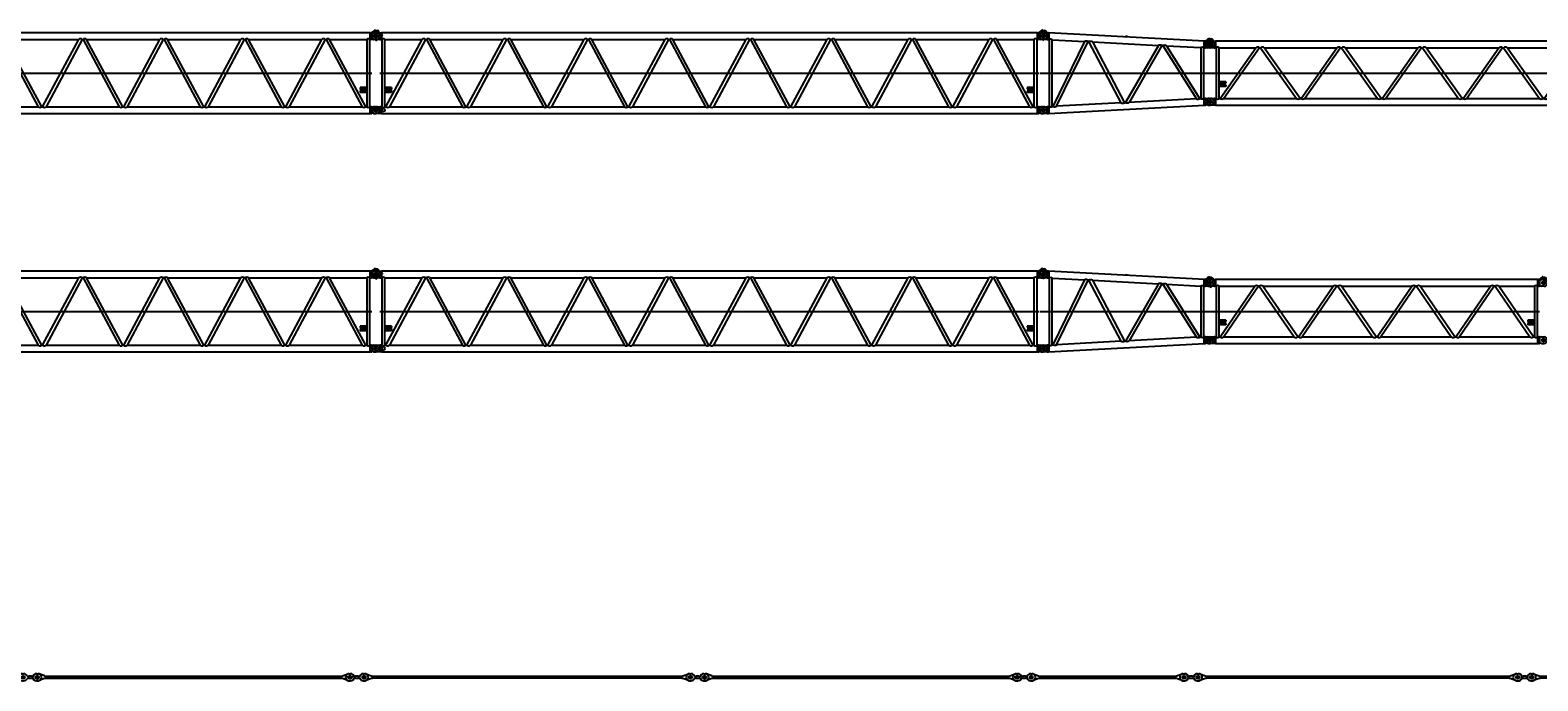
# Model space of a CAD drawing. Units: millimetres. Extents: x 4188 to 106435, y 4134 to 77317.
# Drawn here: x 38248 to 69880, y 7404 to 21050 of the extents above; entities that cross this region are included whole.
import ezdxf

# ---------------------------------------------------------------- set-up
doc = ezdxf.new("R2010")
doc.units = ezdxf.units.MM
doc.header["$LTSCALE"] = 50
doc.linetypes.add('DOT', pattern=[8, 6, -2])
doc.layers.add('1', color=7, linetype='Continuous')
doc.styles.get("Standard").update_dxf_attribs({"font": 'txt', "bigfont": 'bigfont'})

# ---------------------------------------------------------------- blocks, each defined once
blk = doc.blocks.new('adapter')
at = {"color": 0, "linetype": 'ByBlock', "lineweight": -2}
for p, q in [((-31, 1643), (43, 1589)), ((-2, 1648), (-25, 1616)), ((-14, 1621), (-14, 1640)), ((59, 1633), (-13, 1658)), ((-12, 1642), (14, 1642)), ((-10, 1621), (86, 1621)), ((-10, 1621), (86, 1621)), ((0, 1602), (0, 1498)), ((16, 1640), (16, 1621)), ((76, 1621), (59, 1633)), ((86, 1621), (86, 1479)), ((103, 1620), (86, 1621)), ((86, 1621), (103, 1620)), ((110, 1620), (86, 1620)), ((103, 1620), (118, 1620)), ((110, 1480), (110, 1620)), ((3390, 1445), (110, 1620)), ((110, 1480), (110, 1619)), ((118, 1619), (118, 1480)), ((118, 1619), (118, 1480)), ((49, 1550), (-49, 1550)), ((86, 1479), (-10, 1479)), ((27, 1479), (27, 1479)), ((103, 1480), (86, 1479)), ((86, 1480), (110, 1480)), ((118, 1480), (103, 1480)), ((110, 1480), (129, 1479)), ((128, 1478), (128, 71)), ((192, 74), (192, 1476)), ((192, 1476), (873, 1439)), ((212, 75), (873, 1439)), ((284, 79), (942, 1436)), ((942, 1436), (962, 1435)), ((1635, 151), (962, 1435)), ((1036, 1431), (1705, 155)), ((1036, 1431), (2421, 1357)), ((2421, 1357), (1725, 156)), ((1731, 1543), (1730, 1533)), ((1771, 1541), (1731, 1543)), ((1770, 1531), (1771, 1541)), ((2492, 1353), (1802, 160)), ((2492, 1353), (2512, 1352)), ((2512, 1352), (3216, 236)), ((2590, 1348), (3308, 1310)), ((2590, 1348), (3288, 239)), ((3308, 1310), (3308, 240)), ((3372, 244), (3372, 1306)), ((3372, 1306), (3390, 1305)), ((3382, 1306), (3382, 1446)), ((3409, 1446), (3390, 1445)), ((3390, 1445), (3390, 1305)), ((3409, 1304), (3390, 1305)), ((3458, 1488), (3405, 1445)), ((3414, 1442), (3414, 1308)), ((3420, 1438), (3453, 1446)), ((3420, 1312), (3453, 1304)), ((3549, 1375), (3451, 1375)), ((3510, 1446), (3454, 1446)), ((3510, 1304), (3455, 1304)), ((3456, 1450), (3509, 1445)), ((3497, 1498), (3525, 1494)), ((3497, 1478), (3522, 1474)), ((3500, 1427), (3500, 1323)), ((3506, 1423), (3509, 1445)), ((3509, 1445), (3510, 1463)), ((3509, 1445), (3556, 1440)), ((-64, 775), (3584, 775)), ((49, 0), (-49, 0)), ((-10, 71), (86, 71)), ((0, 52), (0, -52)), ((86, 71), (86, -71)), ((86, 71), (103, 70)), ((110, 70), (86, 70)), ((110, -70), (3390, 105)), ((128, 71), (110, 70)), ((110, -70), (110, 70)), ((118, 70), (118, -69)), ((118, 70), (118, -69)), ((212, 75), (192, 74)), ((1635, 151), (284, 79)), ((1725, 156), (1705, 155)), ((3216, 236), (1801, 160)), ((3308, 240), (3288, 239)), ((3390, 245), (3372, 244)), ((3382, 104), (3382, 244)), ((3409, 246), (3390, 245)), ((3390, 245), (3390, 105)), ((3409, 104), (3390, 105)), ((3414, 242), (3414, 108)), ((3453, 246), (3420, 238)), ((3453, 104), (3420, 112)), ((3549, 175), (3451, 175)), ((3455, 246), (3510, 246)), ((3455, 104), (3510, 104)), ((3500, 227), (3500, 123)), ((86, -71), (-10, -71)), ((86, -71), (103, -70)), ((86, -70), (110, -70))]:
    blk.add_line(p, q, dxfattribs=at)
for centre, radius in [((0, 1550), 32.5), ((3500, 1375), 35), ((0, 0), 32.5), ((3500, 175), 35)]:
    blk.add_circle(centre, radius, dxfattribs=at)
for centre, radius, start, end in [((-10, 1550), 71, 90, 270), ((-19, 1634), 25, 74.6565, 226.0557), ((-15, 1630), 13.5, 54.3009, 231.9634), ((-12, 1640), 2, 90, 180), ((14, 1640), 2, 360, 90), ((1, 1487), 15, 210.3261, 329.5655), ((158, 1421), 64.5, 58.0921, 117.1106), ((904, 1368), 77.5, 60.566, 113.3253), ((995, 1352), 89.3, 62.4963, 111.395), ((2452, 1280), 82.8, 61.4358, 112.4555), ((2546, 1260), 98.4, 63.6527, 110.2385), ((3337, 1249), 67.2, 58.6955, 115.1958), ((3409, 1441), 5, 9.4332, 93), ((3409, 1309), 5, 267, 350.5668), ((3419, 1442), 5, 189.4332, 284.0362), ((3419, 1308), 5, 75.9637, 170.5668), ((3455, 1441), 5, 90, 104.0362), ((3455, 1309), 5, 255.9637, 270), ((3492, 1443), 35, 81.5, 178.7601), ((3489, 1448), 50, 81.5, 128.2753), ((3510, 1375), 71, 270, 90), ((3517, 1439), 35, 349.432, 81.5), ((3517, 1439), 55, 336.3043, 81.5), ((-10, 0), 71, 90, 270), ((157, 132), 67.2, 244.8068, 301.3018), ((244, 155), 86, 248.1115, 297.9971), ((1666, 225), 80.3, 247.2666, 298.842), ((1759, 241), 91.5, 248.3797, 297.7289), ((3248, 316), 86.7, 248.239, 297.8696), ((3337, 298), 64.2, 243.3474, 302.7612), ((3409, 241), 5, 9.4332, 93), ((3409, 109), 5, 267, 350.5668), ((3419, 242), 5, 189.4332, 284.0362), ((3419, 108), 5, 75.9637, 170.5668), ((3510, 175), 71, 273.7566, 90), ((3510, 175), 71, 270, 273.7566)]:
    blk.add_arc(centre, radius, start, end, dxfattribs=at)
blk = doc.blocks.new('*G10')
at = {"layer": '1', "color": 7, "linetype": 'Continuous', "lineweight": 9}
for p, q in [((62872, 40749), (62785, 40749)), ((62830, 40784), (62830, 40713))]:
    blk.add_line(p, q, dxfattribs=at)
at = {"layer": '1', "color": 7, "linetype": 'DOT', "lineweight": 9}
blk.add_circle((62831, 40749), 35, dxfattribs=at)
blk = doc.blocks.new('insert S 12m')
at = {"color": 0, "linetype": 'ByBlock', "lineweight": -2}
for p, q in [((-31, 1293), (43, 1239)), ((-2, 1298), (-25, 1266)), ((59, 1283), (-13, 1308)), ((-10, 1271), (86, 1271)), ((-7, 1291), (22, 1271)), ((76, 1271), (59, 1283)), ((86, 1271), (86, 1129)), ((86, 1271), (103, 1270)), ((103, 1270), (118, 1270)), ((110, 1130), (110, 1270)), ((118, 1270), (118, 1130)), ((13882, 1270), (118, 1270)), ((13882, 1130), (13882, 1270)), ((13882, 1270), (13896, 1270)), ((13882, 1130), (13882, 1270)), ((13890, 1130), (13890, 1270)), ((13909, 1271), (13896, 1270)), ((13905, 1271), (13905, 1270)), ((13914, 1267), (13914, 1133)), ((13920, 1263), (13953, 1271)), ((14010, 1271), (13955, 1271)), ((46, 1200), (-46, 1200)), ((13, 1230), (-34, 1264)), ((86, 1129), (-10, 1129)), ((0, 1231), (0, 1169)), ((24, 1222), (13, 1230)), ((27, 1129), (27, 1129)), ((86, 1129), (103, 1130)), ((118, 1130), (103, 1130)), ((118, 1130), (128, 1130)), ((128, 1130), (128, 70)), ((192, 70), (192, 1130)), ((192, 1130), (964, 1130)), ((212, 70), (964, 1130)), ((1042, 1130), (290, 70)), ((1042, 1130), (1062, 1130)), ((1062, 1130), (1813, 70)), ((1891, 70), (1139, 1130)), ((1139, 1130), (2663, 1130)), ((1911, 70), (2663, 1130)), ((2741, 1130), (1989, 70)), ((2741, 1130), (2761, 1130)), ((2761, 1130), (3513, 70)), ((3591, 70), (2839, 1130)), ((2839, 1130), (4363, 1130)), ((3611, 70), (4363, 1130)), ((4441, 1130), (3689, 70)), ((4441, 1130), (4461, 1130)), ((4461, 1130), (5213, 70)), ((5290, 70), (4539, 1130)), ((4539, 1130), (6062, 1130)), ((5310, 70), (6062, 1130)), ((6140, 1130), (5388, 70)), ((6140, 1130), (6160, 1130)), ((6160, 1130), (6912, 70)), ((6990, 70), (6238, 1130)), ((6238, 1130), (7762, 1130)), ((7010, 70), (7762, 1130)), ((7840, 1130), (7088, 70)), ((7840, 1130), (7860, 1130)), ((7860, 1130), (8612, 70)), ((8690, 70), (7938, 1130)), ((7938, 1130), (9461, 1130)), ((8710, 70), (9461, 1130)), ((9539, 1130), (8787, 70)), ((9539, 1130), (9559, 1130)), ((9559, 1130), (10311, 70)), ((10389, 70), (9637, 1130)), ((9637, 1130), (11161, 1130)), ((10409, 70), (11161, 1130)), ((11239, 1130), (10487, 70)), ((11239, 1130), (11259, 1130)), ((11259, 1130), (12011, 70)), ((12089, 70), (11337, 1130)), ((11337, 1130), (12861, 1130)), ((12109, 70), (12861, 1130)), ((12938, 1130), (12187, 70)), ((12938, 1130), (12958, 1130)), ((12958, 1130), (13710, 70)), ((13788, 70), (13036, 1130)), ((13036, 1130), (13808, 1130)), ((13808, 1130), (13808, 70)), ((13872, 1130), (13882, 1130)), ((13872, 70), (13872, 1130)), ((13882, 1130), (13895, 1130)), ((13908, 1129), (13895, 1130)), ((13920, 1137), (13953, 1129)), ((14046, 1200), (13954, 1200)), ((14010, 1129), (13955, 1129)), ((14000, 1231), (14000, 1169)), ((83, 600), (13917, 600)), ((332, 420), (192, 420)), ((192, 395), (197, 395)), ((197, 345), (192, 345)), ((332, 320), (192, 320)), ((202, 390), (202, 350)), ((230, 387), (230, 386)), ((232, 383), (241, 383)), ((244, 381), (244, 342)), ((246, 340), (249, 340)), ((247, 400), (249, 400)), ((252, 342), (252, 398)), ((264, 380), (264, 372)), ((264, 372), (273, 372)), ((264, 367), (273, 367)), ((264, 367), (264, 360)), ((273, 372), (273, 380)), ((273, 360), (273, 367)), ((296, 380), (296, 372)), ((296, 372), (305, 372)), ((296, 367), (305, 367)), ((296, 367), (296, 360)), ((305, 372), (305, 380)), ((305, 360), (305, 367)), ((322, 390), (322, 350)), ((332, 395), (327, 395)), ((327, 345), (332, 345)), ((332, 420), (332, 395)), ((332, 345), (332, 320)), ((13668, 420), (13668, 395)), ((13808, 420), (13668, 420)), ((13668, 395), (13673, 395)), ((13668, 345), (13668, 320)), ((13673, 345), (13668, 345)), ((13808, 320), (13668, 320)), ((13678, 390), (13678, 350)), ((13706, 387), (13706, 386)), ((13708, 383), (13718, 383)), ((13720, 381), (13720, 342)), ((13722, 340), (13726, 340)), ((13724, 400), (13726, 400)), ((13728, 342), (13728, 398)), ((13741, 380), (13741, 372)), ((13741, 372), (13749, 372)), ((13741, 367), (13749, 367)), ((13741, 367), (13741, 360)), ((13749, 372), (13749, 380)), ((13749, 360), (13749, 367)), ((13772, 380), (13772, 372)), ((13772, 372), (13781, 372)), ((13772, 367), (13781, 367)), ((13772, 367), (13772, 360)), ((13781, 372), (13781, 380)), ((13781, 360), (13781, 367)), ((13798, 390), (13798, 350)), ((13808, 395), (13803, 395)), ((13803, 345), (13808, 345)), ((-10, 71), (86, 71)), ((0, 31), (0, -31)), ((86, 71), (86, -71)), ((103, 70), (86, 71)), ((103, 70), (118, 70)), ((110, -70), (110, 70)), ((118, 70), (118, -70)), ((118, 70), (128, 70)), ((118, 70), (118, -70)), ((192, 70), (212, 70)), ((290, 70), (1813, 70)), ((1891, 70), (1911, 70)), ((1989, 70), (3513, 70)), ((3591, 70), (3611, 70)), ((3689, 70), (5213, 70)), ((5290, 70), (5310, 70)), ((5388, 70), (6912, 70)), ((6990, 70), (7010, 70)), ((7088, 70), (8612, 70)), ((8690, 70), (8710, 70)), ((8787, 70), (10311, 70)), ((10389, 70), (10409, 70)), ((10487, 70), (12011, 70)), ((12089, 70), (12109, 70)), ((12187, 70), (13710, 70)), ((13788, 70), (13808, 70)), ((13872, 70), (13882, 70)), ((13882, -70), (13882, 70)), ((13896, 70), (13882, 70)), ((13882, -70), (13882, 70)), ((13890, -70), (13890, 70)), ((13896, 70), (13909, 71)), ((13914, 67), (13914, -67)), ((13953, 71), (13920, 63)), ((13955, 71), (14010, 71)), ((14000, 31), (14000, -31)), ((46, 0), (-46, 0)), ((86, -71), (-10, -71)), ((103, -70), (86, -71)), ((118, -70), (103, -70)), ((118, -70), (13882, -70)), ((13896, -70), (13882, -70)), ((13896, -70), (13910, -71)), ((13953, -71), (13920, -63)), ((14046, 0), (13954, 0)), ((13955, -71), (14010, -71))]:
    blk.add_line(p, q, dxfattribs=at)
for centre, radius in [((0, 1200), 32.5), ((14000, 1200), 35), ((220, 344), 5), ((13696, 344), 5), ((0, 0), 32.5), ((14000, 0), 35)]:
    blk.add_circle(centre, radius, dxfattribs=at)
for centre, radius, start, end in [((-10, 1200), 71, 90, 270), ((-19, 1284), 25, 74.6565, 226.0557), ((-19, 1284), 25, 226.0557, 232.7463), ((-15, 1280), 13.5, 54.3009, 231.9634), ((-15, 1280), 13.5, 231.9634, 234.3009), ((13909, 1266), 5, 9.4332, 93), ((13919, 1267), 5, 189.4332, 284.0362), ((13955, 1266), 5, 90, 104.0362), ((14010, 1200), 71, 270, 90), ((160, 1106), 39.7, 36.8699, 143.1301), ((1003, 1090), 55.7, 45.6237, 134.3763), ((1100, 1090), 55.7, 45.6237, 134.3763), ((2702, 1090), 55.7, 45.6237, 134.3763), ((2800, 1090), 55.7, 45.6237, 134.3763), ((4402, 1090), 55.7, 45.6237, 134.3763), ((4500, 1090), 55.7, 45.6237, 134.3763), ((6101, 1090), 55.7, 45.6237, 134.3763), ((6199, 1090), 55.7, 45.6237, 134.3763), ((7801, 1090), 55.7, 45.6237, 134.3763), ((7899, 1090), 55.7, 45.6237, 134.3763), ((9500, 1090), 55.7, 45.6237, 134.3763), ((9598, 1090), 55.7, 45.6237, 134.3763), ((11200, 1090), 55.7, 45.6237, 134.3763), ((11298, 1090), 55.7, 45.6237, 134.3763), ((12900, 1090), 55.7, 45.6237, 134.3763), ((12997, 1090), 55.7, 45.6237, 134.3763), ((13840, 1106), 39.7, 36.8699, 143.1301), ((13909, 1135), 5.58, 262.8374, 346.4042), ((13919, 1133), 5, 75.9638, 170.5668), ((13955, 1134), 5, 255.9638, 270), ((197, 390), 5, 0, 90), ((197, 350), 5, 270, 0), ((232, 387), 2.27, 97.4381, 180), ((232, 386), 2.27, 180, 270), ((229, 407), 18.3, 277.4381, 331.4788), ((241, 381), 2.27, 0, 90), ((246, 342), 2.27, 180, 270), ((247, 398), 2.27, 90, 151.4788), ((249, 398), 2.27, 0, 90), ((249, 342), 2.27, 270, 0), ((284, 380), 20.1, 90, 180), ((284, 360), 20.1, 180, 270), ((284, 380), 11.4, 90, 180), ((284, 360), 11.4, 180, 270), ((284, 380), 20.1, 0, 90), ((284, 380), 11.4, 0, 90), ((284, 360), 11.4, 270, 0), ((284, 360), 20.1, 270, 0), ((327, 390), 5, 90, 180), ((327, 350), 5, 180, 270), ((13673, 390), 5, 0, 90), ((13673, 350), 5, 270, 0), ((13708, 387), 2.27, 97.4381, 180), ((13708, 386), 2.27, 180, 270), ((13706, 407), 18.3, 277.4381, 331.4788), ((13718, 381), 2.27, 0, 90), ((13722, 342), 2.27, 180, 270), ((13724, 398), 2.27, 90, 151.4788), ((13726, 398), 2.27, 0, 90), ((13726, 342), 2.27, 270, 0), ((13761, 380), 20.1, 90, 180), ((13761, 360), 20.1, 180, 270), ((13761, 380), 11.4, 90, 180), ((13761, 360), 11.4, 180, 270), ((13761, 380), 20.1, 0, 90), ((13761, 380), 11.4, 0, 90), ((13761, 360), 11.4, 270, 0), ((13761, 360), 20.1, 270, 0), ((13803, 390), 5, 90, 180), ((13803, 350), 5, 180, 270), ((-10, 0), 71, 90, 270), ((160, 94), 39.7, 216.8699, 323.1301), ((251, 110), 55.7, 225.6237, 314.3763), ((1852, 110), 55.7, 225.6237, 314.3763), ((1950, 110), 55.7, 225.6237, 314.3763), ((3552, 110), 55.7, 225.6237, 314.3763), ((3650, 110), 55.7, 225.6237, 314.3763), ((5252, 110), 55.7, 225.6237, 314.3763), ((5349, 110), 55.7, 225.6237, 314.3763), ((6951, 110), 55.7, 225.6237, 314.3763), ((7049, 110), 55.7, 225.6237, 314.3763), ((8651, 110), 55.7, 225.6237, 314.3763), ((8748, 110), 55.7, 225.6237, 314.3763), ((10350, 110), 55.7, 225.6237, 314.3763), ((10448, 110), 55.7, 225.6237, 314.3763), ((12050, 110), 55.7, 225.6237, 314.3763), ((12148, 110), 55.7, 225.6237, 314.3763), ((13749, 110), 55.7, 225.6237, 314.3763), ((13840, 94), 39.7, 216.8699, 323.1301), ((13909, 66), 5, 9.4332, 93), ((13919, 67), 5, 189.4332, 284.0362), ((13955, 66), 5, 90, 104.0362), ((14010, 0), 71, 270, 90), ((13909, -66), 5, 267, 350.5668), ((13919, -67), 5, 75.9638, 170.5668), ((13955, -66), 5, 255.9638, 270)]:
    blk.add_arc(centre, radius, start, end, dxfattribs=at)
blk.add_blockref('*G10', (-49000, -39549), dxfattribs=at)
blk = doc.blocks.new('insert S 6m')
at = {"color": 0, "linetype": 'ByBlock', "lineweight": -2}
for p, q in [((-2, 1298), (-25, 1266)), ((59, 1283), (-13, 1308)), ((-10, 1271), (86, 1271)), ((-7, 1291), (4, 1284)), ((-3, 1271), (-3, 1282)), ((-1, 1284), (25, 1284)), ((27, 1282), (27, 1271)), ((76, 1271), (59, 1283)), ((86, 1271), (86, 1129)), ((86, 1271), (103, 1270)), ((103, 1270), (118, 1270)), ((110, 1130), (110, 1270)), ((6882, 1270), (118, 1270)), ((118, 1270), (118, 1130)), ((6882, 1130), (6882, 1270)), ((6882, 1270), (6896, 1270)), ((6890, 1130), (6890, 1270)), ((6910, 1271), (6896, 1270)), ((6969, 1321), (6905, 1271)), ((6914, 1267), (6914, 1133)), ((6920, 1263), (6953, 1271)), ((7010, 1271), (6955, 1271)), ((6959, 1273), (7012, 1265)), ((6984, 1325), (7025, 1318)), ((7012, 1300), (7022, 1299)), ((7012, 1265), (7015, 1283)), ((50, 1200), (-50, 1200)), ((86, 1129), (-10, 1129)), ((-3, 1129), (-3, 1129)), ((0, 1228), (0, 1172)), ((27, 1129), (27, 1129)), ((86, 1129), (103, 1130)), ((118, 1130), (103, 1130)), ((118, 1130), (128, 1130)), ((128, 1130), (128, 70)), ((192, 70), (192, 1130)), ((192, 1130), (939, 1130)), ((212, 70), (939, 1130)), ((1016, 1130), (289, 70)), ((1016, 1130), (1036, 1130)), ((1036, 1130), (1764, 70)), ((1841, 70), (1113, 1130)), ((1113, 1130), (2588, 1130)), ((1861, 70), (2588, 1130)), ((2665, 1130), (1938, 70)), ((2665, 1130), (2685, 1130)), ((2685, 1130), (3413, 70)), ((3490, 70), (2762, 1130)), ((2762, 1130), (4238, 1130)), ((3510, 70), (4238, 1130)), ((4315, 1130), (3587, 70)), ((4315, 1130), (4335, 1130)), ((4335, 1130), (5062, 70)), ((5139, 70), (4412, 1130)), ((4412, 1130), (5887, 1130)), ((5159, 70), (5887, 1130)), ((5964, 1130), (5236, 70)), ((5964, 1130), (5984, 1130)), ((5984, 1130), (6711, 70)), ((6788, 70), (6061, 1130)), ((6061, 1130), (6808, 1130)), ((6808, 1130), (6808, 70)), ((6872, 1130), (6882, 1130)), ((6872, 70), (6872, 1130)), ((6882, 1130), (6896, 1130)), ((6909, 1129), (6896, 1130)), ((6920, 1137), (6953, 1129)), ((7050, 1200), (6950, 1200)), ((7010, 1129), (6955, 1129)), ((7000, 1228), (7000, 1172)), ((7009, 1244), (7012, 1265)), ((7012, 1265), (7059, 1258)), ((83, 600), (6917, 600)), ((332, 420), (192, 420)), ((192, 395), (197, 395)), ((197, 345), (192, 345)), ((332, 320), (192, 320)), ((202, 390), (202, 350)), ((230, 387), (230, 386)), ((232, 383), (241, 383)), ((244, 381), (244, 342)), ((246, 340), (249, 340)), ((247, 400), (249, 400)), ((252, 342), (252, 398)), ((264, 380), (264, 372)), ((264, 372), (273, 372)), ((264, 367), (273, 367)), ((264, 367), (264, 360)), ((273, 372), (273, 380)), ((273, 360), (273, 367)), ((296, 380), (296, 372)), ((296, 372), (305, 372)), ((296, 367), (305, 367)), ((296, 367), (296, 360)), ((305, 372), (305, 380)), ((305, 360), (305, 367)), ((322, 390), (322, 350)), ((332, 395), (327, 395)), ((327, 345), (332, 345)), ((332, 420), (332, 395)), ((332, 345), (332, 320)), ((6668, 420), (6668, 395)), ((6808, 420), (6668, 420)), ((6668, 395), (6673, 395)), ((6668, 345), (6668, 320)), ((6673, 345), (6668, 345)), ((6808, 320), (6668, 320)), ((6678, 390), (6678, 350)), ((6706, 387), (6706, 386)), ((6708, 383), (6718, 383)), ((6720, 381), (6720, 342)), ((6722, 340), (6726, 340)), ((6724, 400), (6726, 400)), ((6728, 342), (6728, 398)), ((6741, 380), (6741, 372)), ((6741, 372), (6749, 372)), ((6741, 367), (6749, 367)), ((6741, 367), (6741, 360)), ((6749, 372), (6749, 380)), ((6749, 360), (6749, 367)), ((6772, 380), (6772, 372)), ((6772, 372), (6781, 372)), ((6772, 367), (6781, 367)), ((6772, 367), (6772, 360)), ((6781, 372), (6781, 380)), ((6781, 360), (6781, 367)), ((6798, 390), (6798, 350)), ((6808, 395), (6803, 395)), ((6803, 345), (6808, 345)), ((-61, 49), (-61, -49)), ((50, 0), (-50, 0)), ((-10, 71), (86, 71)), ((0, 28), (0, -28)), ((86, 71), (86, -71)), ((103, 70), (86, 71)), ((103, 70), (118, 70)), ((110, -70), (110, 70)), ((118, 70), (118, -70)), ((118, 70), (128, 70)), ((118, 70), (118, -70)), ((192, 70), (212, 70)), ((289, 70), (1764, 70)), ((1841, 70), (1861, 70)), ((1938, 70), (3413, 70)), ((3490, 70), (3510, 70)), ((3587, 70), (5062, 70)), ((5139, 70), (5159, 70)), ((5236, 70), (6711, 70)), ((6788, 70), (6808, 70)), ((6872, 70), (6882, 70)), ((6882, -70), (6882, 70)), ((6882, -70), (6882, 70)), ((6896, 70), (6882, 70)), ((6890, -70), (6890, 70)), ((6896, 70), (6909, 71)), ((6914, 67), (6914, -67)), ((6953, 71), (6920, 63)), ((7050, 0), (6950, 0)), ((6955, 71), (7010, 71)), ((7000, 28), (7000, -28)), ((86, -71), (-10, -71)), ((103, -70), (86, -71)), ((118, -70), (103, -70)), ((118, -70), (6882, -70)), ((6896, -70), (6882, -70)), ((6896, -70), (6910, -71)), ((6953, -71), (6920, -63)), ((6955, -71), (7010, -71))]:
    blk.add_line(p, q, dxfattribs=at)
for centre, radius in [((0, 1200), 32.5), ((7000, 1200), 32.5), ((220, 344), 5), ((6696, 344), 5), ((0, 0), 32.5), ((7000, 0), 32.5)]:
    blk.add_circle(centre, radius, dxfattribs=at)
for centre, radius, start, end in [((-10, 1200), 71, 90, 270), ((-19, 1284), 25, 74.6565, 226.0557), ((-15, 1280), 13.5, 54.3009, 231.9634), ((-1, 1282), 2, 90, 180), ((25, 1282), 2, 0, 90), ((6909, 1266), 5, 9.4332, 93), ((6919, 1267), 5, 189.4332, 284.0362), ((6955, 1266), 5, 90, 104.0362), ((6981, 1305), 20, 81.3801, 128.1555), ((7007, 1266), 35, 81.3801, 171.0057), ((7010, 1200), 71, 270, 90), ((7017, 1264), 35, 349.6234, 81.3801), ((7017, 1264), 55, 336.3298, 81.3801), ((12, 1129), 15, 180, 0), ((12, 1129), 7.5, 178.0674, 180), ((12, 1129), 7.5, 180, 1.9326), ((160, 1106), 39.7, 36.8699, 143.1301), ((978, 1091), 54.6, 45.1897, 134.8103), ((1075, 1091), 54.6, 45.1897, 134.8103), ((2627, 1091), 54.6, 45.1897, 134.8103), ((2724, 1091), 54.6, 45.1897, 134.8103), ((4276, 1091), 54.6, 45.1897, 134.8103), ((4373, 1091), 54.6, 45.1897, 134.8103), ((5925, 1091), 54.6, 45.1897, 134.8103), ((6022, 1091), 54.6, 45.1897, 134.8103), ((6840, 1106), 39.7, 36.8699, 143.1301), ((6909, 1134), 5, 267, 350.5668), ((6919, 1133), 5, 75.9638, 170.5668), ((6955, 1134), 5, 255.9638, 270), ((197, 390), 5, 0, 90), ((197, 350), 5, 270, 0), ((232, 387), 2.27, 97.4381, 180), ((232, 386), 2.27, 180, 270), ((229, 407), 18.3, 277.4381, 331.4788), ((241, 381), 2.27, 0, 90), ((246, 342), 2.27, 180, 270), ((247, 398), 2.27, 90, 151.4788), ((249, 398), 2.27, 0, 90), ((249, 342), 2.27, 270, 0), ((284, 380), 20.1, 90, 180), ((284, 360), 20.1, 180, 270), ((284, 380), 11.4, 90, 180), ((284, 360), 11.4, 180, 270), ((284, 380), 20.1, 0, 90), ((284, 380), 11.4, 0, 90), ((284, 360), 11.4, 270, 0), ((284, 360), 20.1, 270, 0), ((327, 390), 5, 90, 180), ((327, 350), 5, 180, 270), ((6673, 390), 5, 0, 90), ((6673, 350), 5, 270, 0), ((6708, 387), 2.27, 97.4381, 180), ((6708, 386), 2.27, 180, 270), ((6706, 407), 18.3, 277.4381, 331.4788), ((6718, 381), 2.27, 0, 90), ((6722, 342), 2.27, 180, 270), ((6724, 398), 2.27, 90, 151.4788), ((6726, 398), 2.27, 0, 90), ((6726, 342), 2.27, 270, 0), ((6761, 380), 20.1, 90, 180), ((6761, 360), 20.1, 180, 270), ((6761, 380), 11.4, 90, 180), ((6761, 360), 11.4, 180, 270), ((6761, 380), 20.1, 0, 90), ((6761, 380), 11.4, 0, 90), ((6761, 360), 11.4, 270, 0), ((6761, 360), 20.1, 270, 0), ((6803, 390), 5, 90, 180), ((6803, 350), 5, 180, 270), ((-10, 0), 71, 90, 270), ((160, 94), 39.7, 216.8699, 323.1301), ((250, 109), 54.6, 225.1897, 314.8103), ((1802, 109), 54.6, 225.1897, 314.8103), ((1899, 109), 54.6, 225.1897, 314.8103), ((3451, 109), 54.6, 225.1897, 314.8103), ((3549, 109), 54.6, 225.1897, 314.8103), ((5101, 109), 54.6, 225.1897, 314.8103), ((5198, 109), 54.6, 225.1897, 314.8103), ((6750, 109), 54.6, 225.1897, 314.8103), ((6840, 94), 39.7, 216.8699, 323.1301), ((6909, 66), 5, 9.4332, 93), ((6919, 67), 5, 189.4332, 284.0362), ((6955, 66), 5, 90, 104.0362), ((7010, 0), 71, 270, 90), ((6909, -66), 5, 267, 350.5668), ((6919, -67), 5, 75.9638, 170.5668), ((6955, -66), 5, 255.9638, 270)]:
    blk.add_arc(centre, radius, start, end, dxfattribs=at)
blk = doc.blocks.new('insert B 12m')
at = {"color": 0, "linetype": 'ByBlock', "lineweight": -2}
for p, q in [((-31, 1643), (43, 1589)), ((-2, 1648), (-25, 1616)), ((59, 1633), (-13, 1658)), ((-10, 1621), (86, 1621)), ((-7, 1641), (4, 1634)), ((-3, 1621), (-3, 1632)), ((-1, 1634), (25, 1634)), ((0, 1592), (0, 1508)), ((27, 1632), (27, 1621)), ((76, 1621), (59, 1633)), ((137, 1577), (76, 1621)), ((86, 1621), (103, 1620)), ((86, 1621), (86, 1479)), ((103, 1620), (118, 1620)), ((110, 1480), (110, 1620)), ((118, 1620), (118, 1480)), ((13882, 1620), (118, 1620)), ((13882, 1480), (13882, 1620)), ((13882, 1620), (13896, 1620)), ((13890, 1480), (13890, 1620)), ((13909, 1621), (13896, 1620)), ((13969, 1671), (13905, 1621)), ((13905, 1621), (13905, 1620)), ((13914, 1617), (13914, 1483)), ((13920, 1613), (13953, 1621)), ((14010, 1621), (13955, 1621)), ((13959, 1623), (14012, 1615)), ((13984, 1675), (14025, 1668)), ((14000, 1592), (14000, 1508)), ((14009, 1594), (14012, 1615)), ((14012, 1650), (14022, 1649)), ((14012, 1615), (14015, 1633)), ((14012, 1615), (14059, 1608)), ((56, 1550), (-56, 1550)), ((86, 1479), (-10, 1479)), ((-3, 1479), (-3, 1479)), ((4, 1479), (22, 1479)), ((12, 1489), (12, 1469)), ((27, 1479), (27, 1479)), ((86, 1479), (110, 1480)), ((110, 1532), (128, 1558)), ((110, 1480), (128, 1480)), ((128, 1480), (128, 70)), ((192, 70), (192, 1480)), ((192, 1480), (969, 1480)), ((212, 70), (969, 1480)), ((1042, 1480), (284, 70)), ((1042, 1480), (1062, 1480)), ((1062, 1480), (1819, 70)), ((1891, 70), (1134, 1480)), ((1134, 1480), (2669, 1480)), ((1911, 70), (2669, 1480)), ((2741, 1480), (1983, 70)), ((2741, 1480), (2761, 1480)), ((2761, 1480), (3519, 70)), ((3591, 70), (2833, 1480)), ((2833, 1480), (4369, 1480)), ((3611, 70), (4369, 1480)), ((4441, 1480), (3683, 70)), ((4441, 1480), (4461, 1480)), ((4461, 1480), (5218, 70)), ((5290, 70), (4533, 1480)), ((4533, 1480), (6068, 1480)), ((5310, 70), (6068, 1480)), ((6140, 1480), (5383, 70)), ((6140, 1480), (6160, 1480)), ((6160, 1480), (6918, 70)), ((6990, 70), (6232, 1480)), ((6232, 1480), (7768, 1480)), ((7010, 70), (7768, 1480)), ((7840, 1480), (7082, 70)), ((7840, 1480), (7860, 1480)), ((7860, 1480), (8617, 70)), ((8690, 70), (7932, 1480)), ((7932, 1480), (9467, 1480)), ((8710, 70), (9467, 1480)), ((9539, 1480), (8782, 70)), ((9539, 1480), (9559, 1480)), ((9559, 1480), (10317, 70)), ((10389, 70), (9631, 1480)), ((9631, 1480), (11167, 1480)), ((10409, 70), (11167, 1480)), ((11239, 1480), (10481, 70)), ((11239, 1480), (11259, 1480)), ((11259, 1480), (12017, 70)), ((12089, 70), (11331, 1480)), ((11331, 1480), (12866, 1480)), ((12109, 70), (12866, 1480)), ((12938, 1480), (12181, 70)), ((12938, 1480), (12958, 1480)), ((12958, 1480), (13716, 70)), ((13788, 70), (13031, 1480)), ((13031, 1480), (13808, 1480)), ((13808, 1480), (13808, 70)), ((13872, 1480), (13882, 1480)), ((13872, 70), (13872, 1480)), ((13882, 1480), (13895, 1480)), ((13908, 1479), (13895, 1480)), ((13920, 1487), (13953, 1479)), ((14056, 1550), (13944, 1550)), ((14010, 1479), (13955, 1479)), ((83, 775), (13917, 775)), ((332, 470), (192, 470)), ((192, 445), (197, 445)), ((197, 395), (192, 395)), ((332, 370), (192, 370)), ((202, 440), (202, 400)), ((230, 437), (230, 436)), ((232, 433), (241, 433)), ((244, 431), (244, 392)), ((246, 390), (249, 390)), ((247, 450), (249, 450)), ((252, 392), (252, 448)), ((264, 430), (264, 422)), ((264, 422), (273, 422)), ((264, 417), (264, 410)), ((264, 417), (273, 417)), ((273, 422), (273, 430)), ((273, 410), (273, 417)), ((296, 430), (296, 422)), ((296, 422), (305, 422)), ((296, 417), (296, 410)), ((296, 417), (305, 417)), ((305, 422), (305, 430)), ((305, 410), (305, 417)), ((322, 440), (322, 400)), ((332, 445), (327, 445)), ((327, 395), (332, 395)), ((332, 470), (332, 445)), ((332, 395), (332, 370)), ((13808, 470), (13668, 470)), ((13668, 470), (13668, 445)), ((13668, 445), (13673, 445)), ((13673, 395), (13668, 395)), ((13668, 395), (13668, 370)), ((13808, 370), (13668, 370)), ((13678, 440), (13678, 400)), ((13706, 437), (13706, 436)), ((13708, 433), (13718, 433)), ((13720, 431), (13720, 392)), ((13722, 390), (13726, 390)), ((13724, 450), (13726, 450)), ((13728, 392), (13728, 448)), ((13741, 430), (13741, 422)), ((13741, 422), (13749, 422)), ((13741, 417), (13741, 410)), ((13741, 417), (13749, 417)), ((13749, 422), (13749, 430)), ((13749, 410), (13749, 417)), ((13772, 430), (13772, 422)), ((13772, 422), (13781, 422)), ((13772, 417), (13772, 410)), ((13772, 417), (13781, 417)), ((13781, 422), (13781, 430)), ((13781, 410), (13781, 417)), ((13798, 440), (13798, 400)), ((13808, 445), (13803, 445)), ((13803, 395), (13808, 395)), ((13808, 470), (13808, 445)), ((13808, 395), (13808, 370)), ((-10, 71), (86, 71)), ((0, 42), (0, -42)), ((103, 70), (86, 71)), ((86, 71), (86, -71)), ((103, 70), (118, 70)), ((110, -70), (110, 70)), ((118, 70), (118, -70)), ((118, 70), (128, 70)), ((192, 70), (212, 70)), ((284, 70), (1819, 70)), ((1891, 70), (1911, 70)), ((1983, 70), (3519, 70)), ((3591, 70), (3611, 70)), ((3683, 70), (5218, 70)), ((5290, 70), (5310, 70)), ((5383, 70), (6918, 70)), ((6990, 70), (7010, 70)), ((7082, 70), (8617, 70)), ((8690, 70), (8710, 70)), ((8782, 70), (10317, 70)), ((10389, 70), (10409, 70)), ((10481, 70), (12017, 70)), ((12089, 70), (12109, 70)), ((12181, 70), (13716, 70)), ((13788, 70), (13808, 70)), ((13872, 70), (13882, 70)), ((13882, -70), (13882, 70)), ((13896, 70), (13882, 70)), ((13890, -70), (13890, 70)), ((13896, 70), (13909, 71)), ((13914, 67), (13914, -67)), ((13953, 71), (13920, 63)), ((13955, 71), (14010, 71)), ((14000, 42), (14000, -42)), ((56, 0), (-56, 0)), ((86, -71), (-10, -71)), ((103, -70), (86, -71)), ((118, -70), (103, -70)), ((118, -70), (13882, -70)), ((13896, -70), (13882, -70)), ((13896, -70), (13910, -71)), ((13953, -71), (13920, -63)), ((14056, 0), (13944, 0)), ((13955, -71), (14010, -71))]:
    blk.add_line(p, q, dxfattribs=at)
for centre, radius in [((0, 1550), 32.5), ((14000, 1550), 35), ((220, 394), 5), ((13696, 394), 5), ((0, 0), 32.5), ((160, 0), 31.8), ((14000, 0), 35)]:
    blk.add_circle(centre, radius, dxfattribs=at)
for centre, radius, start, end in [((-10, 1550), 71, 90, 270), ((-19, 1634), 25, 74.6565, 226.0557), ((-19, 1634), 25, 226.0557, 232.7463), ((-15, 1630), 13.5, 54.3009, 231.9634), ((-15, 1630), 13.5, 231.9634, 234.3009), ((-1, 1632), 2, 90, 180), ((25, 1632), 2, 0, 90), ((13909, 1616), 5, 9.4332, 93), ((13919, 1617), 5, 189.4332, 284.0362), ((13955, 1616), 5, 90, 104.0362), ((13981, 1655), 20, 81.3801, 128.1555), ((14007, 1616), 35, 81.3801, 171.0057), ((14010, 1550), 71, 270, 90), ((14017, 1614), 35, 349.6234, 81.3801), ((14017, 1614), 55, 336.3298, 81.3801), ((12, 1479), 15, 180, 0), ((12, 1479), 7.5, 1.9326, 178.0674), ((12, 1479), 7.5, 180, 1.9326), ((12, 1479), 7.5, 178.0674, 180), ((159, 1554), 32, 134.4092, 173.823), ((160, 1456), 39.7, 36.8699, 143.1301), ((1005, 1447), 48.9, 42.4573, 137.5427), ((1098, 1447), 48.9, 42.4573, 137.5427), ((2705, 1447), 48.9, 42.4573, 137.5427), ((2797, 1447), 48.9, 42.4573, 137.5427), ((4405, 1447), 48.9, 42.4573, 137.5427), ((4497, 1447), 48.9, 42.4573, 137.5427), ((6104, 1447), 48.9, 42.4573, 137.5427), ((6196, 1447), 48.9, 42.4573, 137.5427), ((7804, 1447), 48.9, 42.4573, 137.5427), ((7896, 1447), 48.9, 42.4573, 137.5427), ((9503, 1447), 48.9, 42.4573, 137.5427), ((9595, 1447), 48.9, 42.4573, 137.5427), ((11203, 1447), 48.9, 42.4573, 137.5427), ((11295, 1447), 48.9, 42.4573, 137.5427), ((12902, 1447), 48.9, 42.4573, 137.5427), ((12995, 1447), 48.9, 42.4573, 137.5427), ((13840, 1456), 39.7, 36.8699, 143.1301), ((13909, 1485), 5.58, 262.8374, 346.4042), ((13919, 1483), 5, 75.9638, 170.5668), ((13955, 1484), 5, 255.9638, 270), ((197, 440), 5, 0, 90), ((197, 400), 5, 270, 0), ((232, 437), 2.27, 97.4381, 180), ((232, 436), 2.27, 180, 270), ((229, 457), 18.3, 277.4381, 331.4788), ((241, 431), 2.27, 0, 90), ((246, 392), 2.27, 180, 270), ((247, 448), 2.27, 90, 151.4788), ((249, 448), 2.27, 0, 90), ((249, 392), 2.27, 270, 0), ((284, 430), 20.1, 90, 180), ((284, 410), 20.1, 180, 270), ((284, 430), 11.4, 90, 180), ((284, 410), 11.4, 180, 270), ((284, 430), 20.1, 0, 90), ((284, 430), 11.4, 0, 90), ((284, 410), 20.1, 270, 0), ((284, 410), 11.4, 270, 0), ((327, 440), 5, 90, 180), ((327, 400), 5, 180, 270), ((13673, 440), 5, 0, 90), ((13673, 400), 5, 270, 0), ((13708, 437), 2.27, 97.4381, 180), ((13708, 436), 2.27, 180, 270), ((13706, 457), 18.3, 277.4381, 331.4788), ((13718, 431), 2.27, 0, 90), ((13722, 392), 2.27, 180, 270), ((13724, 448), 2.27, 90, 151.4788), ((13726, 448), 2.27, 0, 90), ((13726, 392), 2.27, 270, 0), ((13761, 430), 20.1, 90, 180), ((13761, 410), 20.1, 180, 270), ((13761, 430), 11.4, 90, 180), ((13761, 410), 11.4, 180, 270), ((13761, 430), 20.1, 0, 90), ((13761, 430), 11.4, 0, 90), ((13761, 410), 20.1, 270, 0), ((13761, 410), 11.4, 270, 0), ((13803, 440), 5, 90, 180), ((13803, 400), 5, 180, 270), ((-10, 0), 71, 90, 270), ((160, 94), 39.7, 216.8699, 323.1301), ((248, 103), 48.9, 222.4573, 317.5427), ((1855, 103), 48.9, 222.4573, 317.5427), ((1947, 103), 48.9, 222.4573, 317.5427), ((3555, 103), 48.9, 222.4573, 317.5427), ((3647, 103), 48.9, 222.4573, 317.5427), ((5254, 103), 48.9, 222.4573, 317.5427), ((5346, 103), 48.9, 222.4573, 317.5427), ((6954, 103), 48.9, 222.4573, 317.5427), ((7046, 103), 48.9, 222.4573, 317.5427), ((8654, 103), 48.9, 222.4573, 317.5427), ((8746, 103), 48.9, 222.4573, 317.5427), ((10353, 103), 48.9, 222.4573, 317.5427), ((10445, 103), 48.9, 222.4573, 317.5427), ((12053, 103), 48.9, 222.4573, 317.5427), ((12145, 103), 48.9, 222.4573, 317.5427), ((13752, 103), 48.9, 222.4573, 317.5427), ((13840, 94), 39.7, 216.8699, 323.1301), ((13909, 66), 5, 9.4332, 93), ((13919, 67), 5, 189.4332, 284.0362), ((13955, 66), 5, 90, 104.0362), ((14010, 0), 71, 270, 90), ((13909, -66), 5, 267, 350.5668), ((13919, -67), 5, 75.9638, 170.5668), ((13955, -66), 5, 255.9638, 270)]:
    blk.add_arc(centre, radius, start, end, dxfattribs=at)
blk = doc.blocks.new('guyrod 295')
at = {"color": 0, "linetype": 'ByBlock', "lineweight": -2}
for p, q in [((-52, 0), (52, 0)), ((-15, 75), (10, 75)), ((0, -40), (0, 40)), ((86, 34), (58, 58)), ((148, 22), (118, 22)), ((177, 22), (148, 22)), ((237, 58), (209, 34)), ((244, 0), (346, 0)), ((285, 75), (310, 75)), ((295, 44), (295, -44)), ((-15, -75), (10, -75)), ((58, -58), (86, -34)), ((118, -22), (148, -22)), ((148, -22), (177, -22)), ((209, -34), (237, -58)), ((285, -75), (310, -75))]:
    blk.add_line(p, q, dxfattribs=at)
for centre in [(0, 0), (295, 0)]:
    blk.add_circle(centre, 32.5, dxfattribs=at)
for centre, radius, start, end in [((-15, 0), 75, 90, 270), ((10, 0), 75, 50.1381, 90), ((118, 72), 50, 230.1381, 270), ((177, 72), 50, 270, 309.8619), ((285, 0), 75, 90, 129.8619), ((310, 0), 75, 270, 90), ((10, 0), 75, 270, 309.8619), ((118, -72), 50, 90, 129.8619), ((177, -72), 50, 50.1381, 90), ((285, 0), 75, 230.1381, 270)]:
    blk.add_arc(centre, radius, start, end, dxfattribs=at)
blk.add_text('295', height=30, dxfattribs=at).set_placement((109, -19))
blk = doc.blocks.new('guyrod 6850')
at = {"color": 0, "linetype": 'ByBlock', "lineweight": -2}
for p, q in [((-37, 0), (37, 0)), ((-15, 75), (15, 75)), ((0, 40), (0, -40)), ((41, 70), (156, 29)), ((190, 22), (6660, 22)), ((6694, 29), (6809, 70)), ((6806, 0), (6894, 0)), ((6835, 75), (6865, 75)), ((6850, 44), (6850, -44)), ((-15, -75), (15, -75)), ((156, -29), (41, -70)), ((6660, -22), (190, -22)), ((6809, -70), (6694, -29)), ((6835, -75), (6865, -75))]:
    blk.add_line(p, q, dxfattribs=at)
for centre, radius in [((0, 0), 27.5), ((6850, 0), 32.5)]:
    blk.add_circle(centre, radius, dxfattribs=at)
for centre, radius, start, end in [((-15, 0), 75, 90, 270), ((15, 0), 75, 70, 90), ((190, 122), 100, 250, 270), ((6660, 122), 100, 270, 290), ((6835, 0), 75, 90, 110), ((6865, 0), 75, 270, 90), ((15, 0), 75, 270, 290), ((190, -122), 100, 90, 110), ((6660, -122), 100, 70, 90), ((6835, 0), 75, 250, 270)]:
    blk.add_arc(centre, radius, start, end, dxfattribs=at)
blk.add_text('6850', height=30, dxfattribs=at).set_placement((190, -22))
blk = doc.blocks.new('guyrod 6560')
at = {"color": 0, "linetype": 'ByBlock', "lineweight": -2}
for p, q in [((-58, 0), (58, 0)), ((-15, 75), (15, 75)), ((0, 61), (0, -61)), ((156, 29), (41, 70)), ((190, 22), (6370, 22)), ((6404, 29), (6519, 70)), ((6545, 75), (6575, 75)), ((6560, 47), (6560, -47)), ((-15, -75), (15, -75)), ((156, -29), (41, -70)), ((6370, -23), (190, -23)), ((6519, -70), (6404, -29)), ((6624, 0), (6496, 0)), ((6545, -75), (6575, -75))]:
    blk.add_line(p, q, dxfattribs=at)
for centre in [(0, 0), (6560, 0)]:
    blk.add_circle(centre, 32.5, dxfattribs=at)
for centre, radius, start, end in [((-15, 0), 75, 90, 270), ((15, 0), 75, 70, 90), ((190, 122), 100, 250, 270), ((6370, 122), 100, 270, 290), ((6545, 0), 75, 90, 110), ((6575, 0), 75, 270, 90), ((15, 0), 75, 270, 290), ((190, -123), 100, 90, 110), ((6370, -123), 100, 70, 90), ((6545, 0), 75, 250, 270)]:
    blk.add_arc(centre, radius, start, end, dxfattribs=at)
blk.add_text('6560', height=30, dxfattribs=at).set_placement((190, -23))
blk = doc.blocks.new('guyrod 3205')
at = {"color": 0, "linetype": 'ByBlock', "lineweight": -2}
for p, q in [((-38, 0), (38, 0)), ((-15, 75), (15, 75)), ((0, 40), (0, -40)), ((41, 70), (156, 29)), ((190, 22), (3015, 22)), ((3049, 29), (3164, 70)), ((3190, 75), (3220, 75)), ((3205, -40), (3205, 40)), ((-15, -75), (15, -75)), ((156, -29), (41, -70)), ((3017, -23), (190, -23)), ((3164, -70), (3049, -29)), ((3172, 0), (3238, 0)), ((3190, -75), (3220, -75))]:
    blk.add_line(p, q, dxfattribs=at)
for centre, radius in [((0, 0), 27.5), ((3205, 0), 27)]:
    blk.add_circle(centre, radius, dxfattribs=at)
for centre, radius, start, end in [((-15, 0), 75, 106.2185, 270), ((-15, 0), 75, 90, 106.2185), ((15, 0), 75, 70, 90), ((190, 122), 100, 250, 270), ((3015, 122), 100, 270, 290), ((3190, 0), 75, 90, 111.4801), ((3220, 0), 75, 270, 90), ((15, 0), 75, 270, 290), ((190, -123), 100, 90, 110), ((3015, -123), 100, 70, 90), ((3190, 0), 75, 247.9684, 270)]:
    blk.add_arc(centre, radius, start, end, dxfattribs=at)
blk.add_text('3205', height=30, dxfattribs=at).set_placement((190, -23))
blk = doc.blocks.new('guyrod 6705')
at = {"color": 0, "linetype": 'ByBlock', "lineweight": -2}
for p, q in [((-30, 0), (30, 0)), ((-15, 75), (15, 75)), ((0, 30), (0, -30)), ((41, 70), (156, 29)), ((190, 22), (6515, 22)), ((6549, 29), (6664, 70)), ((6669, 0), (6741, 0)), ((6690, 75), (6720, 75)), ((6705, -35), (6705, 35)), ((-15, -75), (15, -75)), ((156, -29), (41, -70)), ((6515, -22), (190, -22)), ((6664, -70), (6549, -29)), ((6690, -75), (6720, -75))]:
    blk.add_line(p, q, dxfattribs=at)
for centre, radius in [((0, 0), 27.5), ((6705, 0), 32.5)]:
    blk.add_circle(centre, radius, dxfattribs=at)
for centre, radius, start, end in [((-15, 0), 75, 90, 180), ((-15, 0), 75, 180, 270), ((15, 0), 75, 70, 90), ((190, 122), 100, 250, 270), ((6515, 122), 100, 270, 290), ((6690, 0), 75, 90, 110), ((6720, 0), 75, 33.3285, 90), ((6720, 0), 75, 326.6715, 33.3285), ((15, 0), 75, 270, 290), ((190, -122), 100, 90, 110), ((6515, -122), 100, 70, 90), ((6690, 0), 75, 250, 270), ((6720, 0), 75, 270, 326.6715)]:
    blk.add_arc(centre, radius, start, end, dxfattribs=at)
blk.add_text('6705', height=30, dxfattribs=at).set_placement((190, -22))

msp = doc.modelspace()

# ---------------------------------------------------------------- block references
for name, p in [('insert B 12m', (31500, 19374)), ('insert B 12m', (45500, 19374)), ('adapter', (59500, 19374)), ('insert S 12m', (63000, 19549)), ('insert B 12m', (31500, 14374)), ('insert B 12m', (45500, 14374)), ('adapter', (59500, 14374))]:
    msp.add_blockref(name, p)
at = {"color": 0}
msp.add_blockref('insert S 6m', (63000, 14549), dxfattribs=at)
at = {"color": 0, "linetype": 'ByBlock', "lineweight": -2}
for name, p in [('guyrod 295', (38100, 7479)), ('guyrod 6560', (38395, 7479)), ('guyrod 295', (44955, 7479)), ('guyrod 6850', (45250, 7479)), ('guyrod 295', (52100, 7479)), ('guyrod 6560', (52395, 7479)), ('guyrod 295', (58955, 7479)), ('guyrod 3205', (59250, 7479)), ('guyrod 295', (62455, 7479)), ('guyrod 6705', (62750, 7479)), ('guyrod 295', (69455, 7479)), ('guyrod 6850', (69750, 7479))]:
    msp.add_blockref(name, p, dxfattribs=at)

doc.saveas('drawing.dxf')
